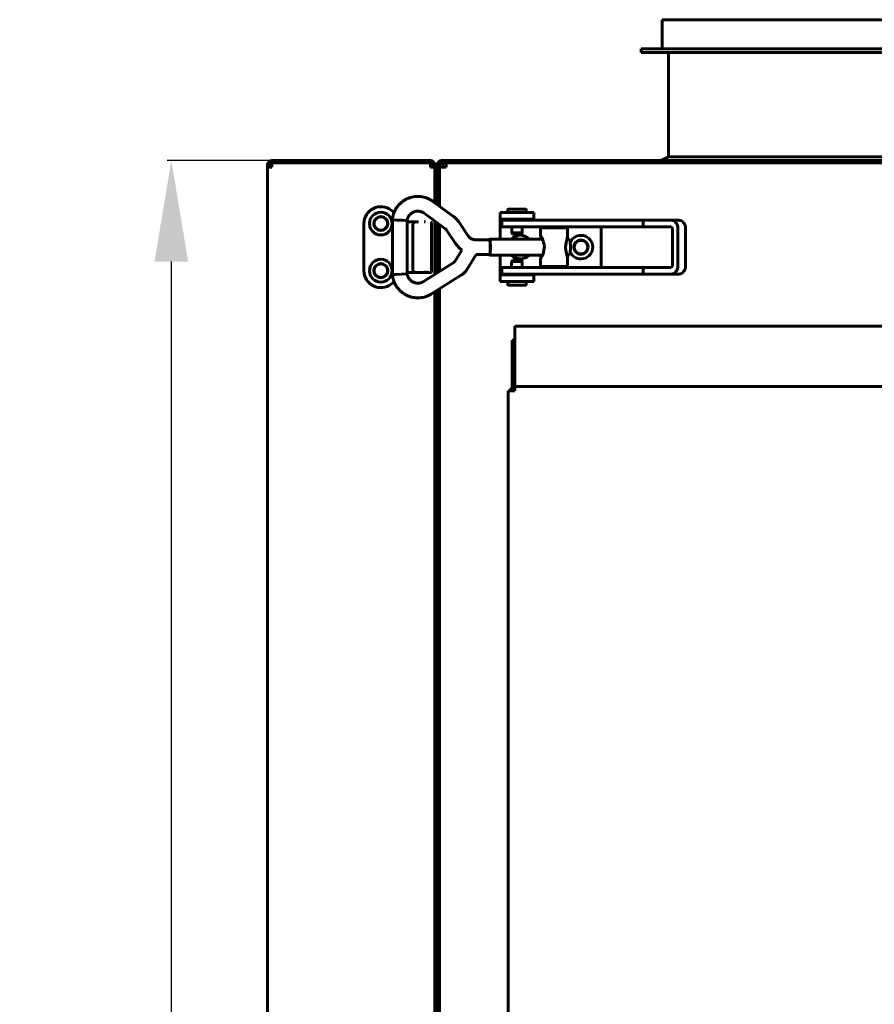
# Model space of a CAD drawing. Units: millimetres. Extents: x 7529 to 33204, y 1033 to 11421.
# Drawn here: x 10244 to 10498, y 7287 to 7579 of the extents above; entities that cross this region are included whole.
import ezdxf

# ---------------------------------------------------------------- set-up
doc = ezdxf.new("R2010")
doc.units = ezdxf.units.MM
doc.linetypes.add('K5LT_BASIC', pattern=[0])
doc.layers.add('Системный слой', color=7, linetype='Continuous')
doc.styles.get("Standard").update_dxf_attribs({"font": 'arial.ttf'})
doc.dimstyles.new('ISO-25', dxfattribs={"dimtxt": 30, "dimasz": 30, "dimexe": 1.25, "dimexo": 0.625, "dimgap": 10, "dimtad": 1, "dimdec": 0, "dimtxsty": 'Standard', "dimcen": 2.5, "dimadec": 0, "dimazin": 0, "dimtfac": 1, "dimtdec": 0, "dimtmove": 0, "dimatfit": 3, "dimfxl": 1, "dimarcsym": 0})

# ---------------------------------------------------------------- blocks, each defined once
blk = doc.blocks.new('*D431')
at = {"color": 0, "lineweight": -2, "transparency": 16777216}
for p, q in [((10318.2, 7537.13), (10287.71, 7537.13)), ((10288.96, 7507.13), (10288.96, 6986.63)), ((10318.2, 6956.63), (10287.71, 6956.63))]:
    blk.add_line(p, q, dxfattribs=at)
at = {"color": 0, "transparency": 16777216}
for points in [[(10283.96, 7507.13), (10293.96, 7507.13), (10288.96, 7537.13)], [(10283.96, 6986.63), (10293.96, 6986.63), (10288.96, 6956.63)]]:
    blk.add_solid(points, dxfattribs=at)
at = {"layer": 'Defpoints', "color": 0, "transparency": 16777216}
for p in [(10318.83, 7537.13), (10288.96, 6956.63), (10318.83, 6956.63)]:
    blk.add_point(p, dxfattribs=at)
at = {"color": 0, "transparency": 16777216, "insert": (10263.65, 7238.37), "char_height": 30, "attachment_point": 5, "rotation": 90}
blk.add_mtext('581', dxfattribs=at)

msp = doc.modelspace()

# ---------------------------------------------------------------- linework, layer by layer
at = {"layer": 'Системный слой', "linetype": 'K5LT_BASIC', "lineweight": 60}
for p, q in [((10434.63, 7578.93), (10598.43, 7578.93)), ((10434.63, 7570.23), (10434.63, 7578.93)), ((10428.43, 7570.23), (10604.63, 7570.23)), ((10428.43, 7569.23), (10428.43, 7570.23)), ((10428.43, 7569.23), (10604.63, 7569.23)), ((10436.53, 7538.23), (10436.53, 7569.23)), ((10318.83, 7537.13), (10365.83, 7537.13)), ((10318.83, 7536.43), (10365.83, 7536.43)), ((10365.83, 7536.43), (10318.83, 7536.43)), ((10318.83, 7536.43), (10318.83, 7535.13)), ((10365.83, 7535.13), (10365.83, 7536.43)), ((10663.93, 7537.13), (10369.13, 7537.13)), ((10663.93, 7536.43), (10369.13, 7536.43)), ((10369.53, 7535.13), (10369.53, 7536.43)), ((10370.53, 7535.13), (10370.53, 7536.43)), ((10434.33, 7537.13), (10436.53, 7538.23)), ((10436.53, 7538.23), (10596.53, 7538.23)), ((10317.53, 7535.83), (10317.53, 7535.13)), ((10317.53, 7535.13), (10317.53, 6958.63)), ((10318.83, 7535.13), (10317.53, 7535.13)), ((10318.83, 7535.83), (10318.23, 7535.83)), ((10318.23, 7535.13), (10318.23, 7535.83)), ((10318.23, 7535.83), (10318.23, 7535.13)), ((10367.13, 7535.13), (10365.83, 7535.13)), ((10366.43, 7535.83), (10366.43, 7535.13)), ((10367.13, 7535.83), (10366.43, 7535.83)), ((10367.13, 7535.83), (10367.83, 7535.83)), ((10367.13, 7535.83), (10367.13, 7534.95)), ((10367.13, 7535.13), (10367.13, 7524.6)), ((10367.13, 7534.95), (10367.13, 7532.83)), ((10367.83, 7535.83), (10368.53, 7535.83)), ((10367.83, 7535.83), (10367.83, 7534.2)), ((10367.83, 7532.83), (10367.83, 7534.2)), ((10368.53, 7535.83), (10368.53, 7523.58)), ((10368.53, 7535.13), (10369.83, 7535.13)), ((10368.53, 7523.58), (10368.53, 7535.13)), ((10370.53, 7535.13), (10369.83, 7535.13)), ((10367.13, 7524.6), (10367.13, 7532.83)), ((10367.83, 7524.09), (10367.83, 7532.83)), ((10372.72, 7520.51), (10366.57, 7525.01)), ((10355.07, 7521.69), (10354.2, 7522.37)), ((10370.14, 7516.99), (10364, 7521.49)), ((10386.53, 7519.68), (10386.53, 7521.68)), ((10386.53, 7521.68), (10396.53, 7521.68)), ((10388.8, 7521.68), (10388.8, 7522.57)), ((10394.2, 7522.67), (10388.9, 7522.67)), ((10394.3, 7521.68), (10394.3, 7522.57)), ((10396.53, 7519.68), (10396.53, 7521.68)), ((10354.55, 7503.31), (10354.55, 7519.54)), ((10355.9, 7519.48), (10354.55, 7519.54)), ((10354.55, 7519.54), (10354.55, 7519.54)), ((10357.6, 7519.39), (10355.9, 7519.48)), ((10358.9, 7519.31), (10357.6, 7519.39)), ((10358.91, 7519.31), (10358.9, 7519.31)), ((10358.91, 7503.54), (10358.91, 7519.31)), ((10358.91, 7519.31), (10358.91, 7519.31)), ((10362.13, 7518.92), (10358.91, 7518.92)), ((10360.4, 7518.92), (10362.3, 7518.92)), ((10362.3, 7518.92), (10361.5, 7518.92)), ((10362.3, 7518.92), (10362.13, 7518.92)), ((10362.3, 7518.92), (10362.13, 7518.92)), ((10364.03, 7518.92), (10364.33, 7518.92)), ((10364.33, 7518.92), (10364.03, 7518.92)), ((10364.33, 7518.92), (10364.03, 7518.92)), ((10366.13, 7503.92), (10366.13, 7518.72)), ((10367.13, 7519.2), (10367.13, 7503.32)), ((10367.13, 7503.32), (10367.13, 7519.2)), ((10367.83, 7503.76), (10367.83, 7518.69)), ((10376.92, 7514.92), (10374.24, 7518.92)), ((10386.53, 7519.18), (10386.53, 7519.68)), ((10386.53, 7519.68), (10396.53, 7519.68)), ((10386.53, 7513.77), (10386.53, 7519.18)), ((10391.8, 7519.42), (10387.03, 7519.42)), ((10387.03, 7517.42), (10387.03, 7519.42)), ((10389.3, 7519.42), (10389.3, 7519.68)), ((10428.97, 7519.42), (10391.8, 7519.42)), ((10393.8, 7519.42), (10393.8, 7519.68)), ((10396.53, 7519.68), (10396.53, 7519.42)), ((10428.97, 7517.42), (10428.97, 7519.42)), ((10437.24, 7519.42), (10428.97, 7519.42)), ((10439.54, 7519.42), (10437.24, 7519.42)), ((10346.13, 7518.42), (10346.13, 7504.42)), ((10360.6, 7504.92), (10360.6, 7517.92)), ((10368.53, 7518.17), (10368.53, 7504.2)), ((10368.53, 7504.2), (10368.53, 7518.17)), ((10373.3, 7512.49), (10370.62, 7516.49)), ((10391.8, 7517.42), (10387.03, 7517.42)), ((10389.97, 7515.7), (10389.97, 7517.42)), ((10390.22, 7515.27), (10389.97, 7515.7)), ((10389.97, 7515.7), (10393.12, 7515.7)), ((10428.97, 7517.42), (10391.8, 7517.42)), ((10392.87, 7515.27), (10393.12, 7515.7)), ((10393.12, 7515.7), (10393.12, 7517.42)), ((10406.55, 7517.17), (10398.55, 7517.17)), ((10398.55, 7517.17), (10398.55, 7514.73)), ((10401.05, 7517.42), (10401.05, 7517.17)), ((10404.05, 7517.42), (10404.05, 7517.17)), ((10406.55, 7517.17), (10406.55, 7513.77)), ((10416.53, 7505.42), (10416.53, 7517.42)), ((10437.24, 7517.42), (10428.97, 7517.42)), ((10437.65, 7505.92), (10437.65, 7516.92)), ((10439.29, 7505.92), (10439.29, 7516.92)), ((10441.58, 7516.92), (10441.58, 7505.92)), ((10379.37, 7513.6), (10383.34, 7513.6)), ((10383.34, 7513.77), (10383.22, 7513.6)), ((10383.34, 7513.77), (10399.23, 7513.77)), ((10383.55, 7513.08), (10383.34, 7513.77)), ((10383.53, 7512.96), (10383.34, 7513.6)), ((10383.61, 7511.42), (10383.53, 7512.96)), ((10383.63, 7511.42), (10383.55, 7513.08)), ((10390.22, 7515.27), (10392.87, 7515.27)), ((10398.55, 7514.73), (10398.56, 7514.79)), ((10398.58, 7514.51), (10398.55, 7514.73)), ((10398.56, 7514.79), (10398.6, 7514.8)), ((10398.66, 7514.18), (10398.58, 7514.51)), ((10398.6, 7514.8), (10398.66, 7514.75)), ((10398.66, 7514.75), (10399.01, 7514.2)), ((10398.77, 7513.77), (10398.66, 7514.18)), ((10399.01, 7514.2), (10399.75, 7511.85)), ((10405.96, 7511.42), (10406.09, 7512.8)), ((10406.09, 7512.8), (10406.38, 7513.98)), ((10406.38, 7513.98), (10406.55, 7514.73)), ((10406.55, 7513.77), (10407.14, 7513.77)), ((10407.35, 7513.08), (10407.14, 7513.77)), ((10407.44, 7511.42), (10407.35, 7513.08)), ((10373.05, 7507.15), (10375.17, 7510.57)), ((10373.84, 7511.78), (10373.3, 7512.49)), ((10374.47, 7511.14), (10373.84, 7511.78)), ((10375.17, 7510.57), (10374.47, 7511.14)), ((10383.34, 7509.24), (10383.53, 7509.88)), ((10383.34, 7509.07), (10383.55, 7509.76)), ((10383.53, 7509.88), (10383.61, 7511.42)), ((10383.55, 7509.76), (10383.63, 7511.42)), ((10399.75, 7511.85), (10399.31, 7509.28)), ((10405.96, 7511.35), (10405.96, 7511.42)), ((10406.11, 7509.98), (10405.96, 7511.35)), ((10406.39, 7508.81), (10406.11, 7509.98)), ((10407.14, 7509.07), (10407.35, 7509.76)), ((10407.35, 7509.76), (10407.44, 7511.42)), ((10363.81, 7501.23), (10372.76, 7506.87)), ((10376.75, 7504.86), (10379.47, 7509.24)), ((10379.47, 7509.24), (10383.34, 7509.24)), ((10383.22, 7509.24), (10383.34, 7509.07)), ((10383.34, 7509.07), (10399.23, 7509.07)), ((10386.53, 7503.68), (10386.53, 7509.07)), ((10390.2, 7507.58), (10389.95, 7507.14)), ((10389.95, 7507.14), (10389.95, 7505.42)), ((10389.96, 7507.14), (10389.95, 7507.14)), ((10393.1, 7507.14), (10389.96, 7507.14)), ((10390.21, 7507.58), (10390.2, 7507.58)), ((10392.85, 7507.58), (10390.21, 7507.58)), ((10392.85, 7507.58), (10393.1, 7507.14)), ((10393.1, 7507.14), (10393.1, 7505.42)), ((10398.55, 7508.12), (10398.58, 7508.34)), ((10398.56, 7508.06), (10398.55, 7508.12)), ((10398.55, 7508.12), (10398.55, 7505.67)), ((10398.6, 7508.05), (10398.56, 7508.06)), ((10398.58, 7508.34), (10398.66, 7508.67)), ((10398.66, 7508.1), (10398.6, 7508.05)), ((10399.31, 7509.28), (10398.66, 7508.1)), ((10398.66, 7508.67), (10398.77, 7509.07)), ((10406.55, 7508.12), (10406.39, 7508.81)), ((10406.55, 7509.07), (10407.14, 7509.07)), ((10406.55, 7509.07), (10406.55, 7505.67)), ((10358.91, 7503.92), (10361.5, 7503.92)), ((10361.5, 7503.92), (10362.3, 7503.92)), ((10362.3, 7503.92), (10365.11, 7503.92)), ((10365.11, 7503.92), (10366.13, 7503.92)), ((10387.03, 7503.42), (10387.03, 7505.42)), ((10391.8, 7505.42), (10387.03, 7505.42)), ((10428.97, 7505.42), (10391.8, 7505.42)), ((10406.55, 7505.67), (10398.55, 7505.67)), ((10401.05, 7505.42), (10401.05, 7505.67)), ((10404.05, 7505.42), (10404.05, 7505.67)), ((10428.97, 7505.42), (10437.24, 7505.42)), ((10428.97, 7503.42), (10428.97, 7505.42)), ((10354.2, 7500.47), (10355.07, 7501.15)), ((10354.55, 7503.31), (10354.55, 7503.31)), ((10354.55, 7503.31), (10354.56, 7503.31)), ((10354.56, 7503.31), (10355.5, 7503.35)), ((10355.5, 7503.35), (10357.28, 7503.44)), ((10357.28, 7503.44), (10358.81, 7503.53)), ((10358.81, 7503.53), (10358.91, 7503.54)), ((10366.13, 7497.54), (10375.09, 7503.18)), ((10386.53, 7503.18), (10386.53, 7503.68)), ((10386.53, 7503.18), (10386.53, 7501.18)), ((10396.53, 7503.18), (10386.53, 7503.18)), ((10396.53, 7501.18), (10386.53, 7501.18)), ((10391.8, 7503.42), (10387.03, 7503.42)), ((10388.78, 7501.18), (10388.78, 7500.28)), ((10389.28, 7503.42), (10389.28, 7503.18)), ((10428.97, 7503.42), (10391.8, 7503.42)), ((10393.78, 7503.42), (10393.78, 7503.18)), ((10394.28, 7501.18), (10394.28, 7500.28)), ((10396.53, 7503.42), (10396.53, 7503.18)), ((10396.53, 7503.18), (10396.53, 7501.18)), ((10428.97, 7503.42), (10437.24, 7503.42)), ((10439.54, 7503.42), (10437.24, 7503.42)), ((10367.13, 7498.16), (10367.13, 6995.59)), ((10367.13, 6995.59), (10367.13, 7498.16)), ((10367.83, 6995.15), (10367.83, 7498.6)), ((10368.53, 7499.05), (10368.53, 7488.83)), ((10368.53, 6994.71), (10368.53, 7499.05)), ((10388.88, 7500.18), (10394.18, 7500.18)), ((10367.83, 7488.83), (10368.53, 7488.83)), ((10367.83, 7486.83), (10368.53, 7486.83)), ((10390.9, 7486.68), (10390.9, 7487.98)), ((10390.9, 7487.98), (10642, 7487.98)), ((10390.9, 7470.68), (10390.9, 7486.68)), ((10368.53, 7484.73), (10367.83, 7484.72)), ((10368.14, 7484.68), (10368.03, 7484.67)), ((10368.03, 7484.67), (10368.03, 7484.5)), ((10368.03, 7484.5), (10368.03, 7481.42)), ((10368.53, 7484.69), (10368.14, 7484.68)), ((10390.15, 7480.78), (10390.15, 7483.78)), ((10390.15, 7483.78), (10390.85, 7483.78)), ((10390.85, 7483.78), (10390.85, 7471.78)), ((10368.03, 7481.42), (10368.03, 7166.1)), ((10390.15, 7480.78), (10390.15, 7469.85)), ((10390.85, 7480.78), (10390.85, 7470.08)), ((10390.85, 7469.38), (10390.85, 7468.78)), ((10390.9, 7470.08), (10390.9, 7470.68)), ((10390.9, 7470.08), (10642, 7470.08)), ((10390.9, 7468.78), (10390.9, 7470.08)), ((10388.9, 7198.78), (10388.9, 7468.78)), ((10388.9, 7468.78), (10390.2, 7468.78)), ((10390.2, 7468.78), (10390.9, 7468.78))]:
    msp.add_line(p, q, dxfattribs=at)
for centre, radius in [((10351.13, 7518.42), 3.38), ((10351.13, 7518.42), 2.1), ((10351.13, 7518.43), 2), ((10410.53, 7511.43), 2.15), ((10410.53, 7511.43), 2), ((10351.13, 7504.43), 3.38), ((10351.13, 7504.43), 2.1), ((10351.13, 7504.43), 2)]:
    msp.add_circle(centre, radius, dxfattribs=at)
for centre, radius, start, end in [((10318.83, 7535.83), 1.3, 90, 180), ((10318.83, 7535.83), 0.6, 90, 180), ((10365.83, 7535.83), 1.3, 0, 90), ((10365.83, 7535.83), 0.6, 0, 90), ((10369.13, 7535.83), 1.3, 90, 180), ((10369.13, 7535.83), 0.6, 90, 180), ((10351.13, 7518.42), 5, 52.1172, 180), ((10388.9, 7522.57), 0.1, 90, 180), ((10394.2, 7522.57), 0.1, 0, 90), ((10364.33, 7518.72), 0.2, 89.989, 90), ((10365.93, 7518.72), 0.2, 0, 90), ((10392.53, 7511.43), 3.5, 42.1051, 137.8949), ((10410.53, 7511.43), 3.5, 205.5632, 154.4583), ((10392.53, 7511.43), 3.5, 222.2498, 317.7502), ((10351.13, 7504.42), 5, 180, 307.8828), ((10388.88, 7500.28), 0.1, 180, 270), ((10394.18, 7500.28), 0.1, 270, 0), ((10369.13, 7488.83), 1.3, 180, 242.5136), ((10392.15, 7483.78), 1.3, 164.0576, 180), ((10390.9, 7468.78), 1.3, 90, 180), ((10390.9, 7468.78), 0.6, 90, 180)]:
    msp.add_arc(centre, radius, start, end, dxfattribs=at)
for centre, major_axis, ratio, start_param, end_param in [((10365.29, 7523.25), (-1.29, -1.76), 0.10213, -3.141612, -3.141595), ((10365.29, 7523.25), (-1.29, -1.76), 0.10213, 6.283153, 6.283185), ((10437.24, 7516.92), (0, 2.5), 0.818499, 4.712389, 6.283185), ((10439.54, 7516.92), (0, 2.5), 0.818499, 4.712389, 6.283185), ((10437.24, 7516.92), (0, 0.5), 0.818499, 4.712389, 6.283185), ((10437.24, 7505.92), (0, 0.5), 0.818499, 3.141593, 4.712389), ((10437.24, 7505.92), (0, 2.5), 0.818499, 3.141593, 4.712389), ((10439.54, 7505.92), (0, -2.5), 0.818499, 0, 1.570796)]:
    msp.add_ellipse(centre, major_axis=major_axis, ratio=ratio, start_param=start_param, end_param=end_param, dxfattribs=at)
for points, knots in [([(10354.55, 7519.54), (10354.55, 7519.54), (10354.55, 7519.55), (10354.55, 7519.57), (10354.55, 7519.58), (10354.56, 7519.61), (10354.56, 7519.63), (10354.57, 7519.67), (10354.57, 7519.69), (10354.58, 7519.76), (10354.58, 7519.8), (10354.6, 7519.92), (10354.61, 7520), (10354.64, 7520.19), (10354.66, 7520.3), (10354.73, 7520.62), (10354.77, 7520.81), (10354.87, 7521.16), (10354.93, 7521.33), (10354.99, 7521.49), (10354.99, 7521.49), (10355.02, 7521.56), (10355.04, 7521.63), (10355.13, 7521.85), (10355.2, 7522), (10355.41, 7522.43), (10355.55, 7522.69), (10355.86, 7523.19), (10356.03, 7523.42), (10356.4, 7523.87), (10356.6, 7524.09), (10357.04, 7524.52), (10357.27, 7524.73), (10357.74, 7525.09), (10357.99, 7525.24), (10358.25, 7525.41), (10358.27, 7525.42), (10358.54, 7525.58), (10358.81, 7525.72), (10359.33, 7525.95), (10359.58, 7526.03), (10359.85, 7526.13), (10359.87, 7526.13), (10360.18, 7526.22), (10360.47, 7526.3), (10361.06, 7526.4), (10361.37, 7526.44), (10361.97, 7526.47), (10362.28, 7526.47), (10362.87, 7526.44), (10363.15, 7526.4), (10363.72, 7526.3), (10364, 7526.23), (10364.55, 7526.07), (10364.81, 7525.98), (10365.23, 7525.8), (10365.39, 7525.72), (10365.65, 7525.59), (10365.74, 7525.54), (10365.9, 7525.45), (10365.97, 7525.4), (10366.16, 7525.29), (10366.27, 7525.22), (10366.42, 7525.11), (10366.47, 7525.08), (10366.54, 7525.04), (10366.56, 7525.02), (10366.57, 7525.01)], [0, 0, 0, 0, 0.028658, 0.028658, 0.080243, 0.080243, 0.154755, 0.154755, 0.25269, 0.25269, 0.439949, 0.439949, 0.770689, 0.770689, 1.279582, 1.279582, 2.127778, 2.127778, 2.889456, 2.889456, 2.898609, 2.898609, 3.200519, 3.200519, 3.921067, 3.921067, 5.195529, 5.195529, 6.424562, 6.424562, 7.715854, 7.715854, 9.053442, 9.053442, 10.291356, 10.291356, 10.383447, 10.383447, 11.672496, 11.672496, 12.810572, 12.810572, 12.90097, 12.90097, 14.202943, 14.202943, 15.504384, 15.504384, 16.827492, 16.827492, 18.062672, 18.062672, 19.269477, 19.269477, 20.484523, 20.484523, 21.316694, 21.316694, 21.730156, 21.730156, 22.046212, 22.046212, 22.591429, 22.591429, 22.873561, 22.873561, 23, 23, 23, 23]), ([(10358.91, 7519.31), (10358.91, 7519.33), (10358.91, 7519.35), (10358.92, 7519.38), (10358.92, 7519.4), (10358.92, 7519.43), (10358.93, 7519.45), (10358.93, 7519.49), (10358.94, 7519.51), (10358.94, 7519.55), (10358.95, 7519.57), (10358.96, 7519.6), (10358.96, 7519.62), (10358.97, 7519.65), (10358.98, 7519.67), (10358.99, 7519.71), (10359, 7519.74), (10359.02, 7519.78), (10359.02, 7519.81), (10359.04, 7519.86), (10359.05, 7519.89), (10359.08, 7519.97), (10359.1, 7520.02), (10359.15, 7520.15), (10359.18, 7520.22), (10359.25, 7520.37), (10359.29, 7520.44), (10359.37, 7520.59), (10359.43, 7520.67), (10359.56, 7520.85), (10359.64, 7520.95), (10359.76, 7521.08), (10359.79, 7521.12), (10359.88, 7521.21), (10359.93, 7521.26), (10360.09, 7521.39), (10360.19, 7521.47), (10360.4, 7521.62), (10360.5, 7521.68), (10360.71, 7521.79), (10360.82, 7521.84), (10361.04, 7521.93), (10361.15, 7521.97), (10361.39, 7522.03), (10361.51, 7522.05), (10361.76, 7522.09), (10361.88, 7522.1), (10362.13, 7522.11), (10362.25, 7522.11), (10362.49, 7522.09), (10362.62, 7522.07), (10362.84, 7522.03), (10362.93, 7522.01), (10363.12, 7521.95), (10363.2, 7521.92), (10363.37, 7521.85), (10363.45, 7521.81), (10363.56, 7521.76), (10363.59, 7521.75), (10363.63, 7521.72), (10363.65, 7521.71), (10363.7, 7521.69), (10363.72, 7521.68), (10363.77, 7521.65), (10363.78, 7521.64), (10363.81, 7521.62), (10363.83, 7521.61), (10363.86, 7521.59), (10363.87, 7521.58), (10363.9, 7521.56), (10363.92, 7521.55), (10363.96, 7521.52), (10363.98, 7521.51), (10364, 7521.49)], [0, 0, 0, 0, 0.206402, 0.206402, 0.334262, 0.334262, 0.547668, 0.547668, 0.736084, 0.736084, 0.904832, 0.904832, 1.069727, 1.069727, 1.272337, 1.272337, 1.569822, 1.569822, 1.833907, 1.833907, 2.135066, 2.135066, 2.585804, 2.585804, 3.321099, 3.321099, 4.147386, 4.147386, 5.133956, 5.133956, 6.370691, 6.370691, 6.87387, 6.87387, 7.592576, 7.592576, 8.899191, 8.899191, 10.069921, 10.069921, 11.262676, 11.262676, 12.469673, 12.469673, 13.693471, 13.693471, 14.958956, 14.958956, 16.155288, 16.155288, 17.387406, 17.387406, 18.471678, 18.471678, 19.354904, 19.354904, 20.127081, 20.127081, 20.419414, 20.419414, 20.657192, 20.657192, 20.999903, 20.999903, 21.198579, 21.198579, 21.372918, 21.372918, 21.551393, 21.551393, 21.750977, 21.750977, 22, 22, 22, 22]), ([(10361.5, 7518.92), (10361.5, 7518.92), (10361.5, 7518.92), (10361.47, 7518.92), (10361.44, 7518.92), (10361.38, 7518.91), (10361.35, 7518.91), (10361.29, 7518.89), (10361.26, 7518.88), (10361.2, 7518.86), (10361.17, 7518.85), (10361.12, 7518.83), (10361.09, 7518.81), (10361.04, 7518.78), (10361.01, 7518.76), (10360.96, 7518.72), (10360.94, 7518.7), (10360.89, 7518.65), (10360.87, 7518.63), (10360.82, 7518.58), (10360.8, 7518.55), (10360.76, 7518.49), (10360.74, 7518.46), (10360.71, 7518.4), (10360.7, 7518.37), (10360.67, 7518.3), (10360.66, 7518.26), (10360.64, 7518.19), (10360.63, 7518.15), (10360.61, 7518.08), (10360.61, 7518.05), (10360.6, 7517.99), (10360.6, 7517.95), (10360.6, 7517.92)], [0, 0, 0, 0, 0.00012, 0.00012, 0.880127, 0.880127, 1.760354, 1.760354, 2.646715, 2.646715, 3.538977, 3.538977, 4.441514, 4.441514, 5.356625, 5.356625, 6.285067, 6.285067, 7.229215, 7.229215, 8.189924, 8.189924, 9.167845, 9.167845, 10.164112, 10.164112, 11.179765, 11.179765, 12.215878, 12.215878, 13.071367, 13.071367, 14, 14, 14, 14]), ([(10374.24, 7518.92), (10374.19, 7518.99), (10374.14, 7519.07), (10374, 7519.26), (10373.91, 7519.38), (10373.73, 7519.59), (10373.64, 7519.69), (10373.47, 7519.86), (10373.39, 7519.95), (10373.22, 7520.11), (10373.13, 7520.18), (10372.93, 7520.34), (10372.83, 7520.43), (10372.72, 7520.51)], [0, 0, 0, 0, 1.869366, 1.869366, 4.869366, 4.869366, 7.497607, 7.497607, 9.873838, 9.873838, 12.25007, 12.25007, 15, 15, 15, 15]), ([(10370.62, 7516.49), (10370.6, 7516.52), (10370.59, 7516.54), (10370.54, 7516.6), (10370.51, 7516.64), (10370.46, 7516.7), (10370.43, 7516.73), (10370.38, 7516.79), (10370.35, 7516.82), (10370.3, 7516.87), (10370.27, 7516.89), (10370.21, 7516.94), (10370.18, 7516.97), (10370.14, 7516.99)], [0, 0, 0, 0, 1.896718, 1.896718, 4.896718, 4.896718, 7.499453, 7.499453, 9.866393, 9.866393, 12.233334, 12.233334, 15, 15, 15, 15]), ([(10379.37, 7513.6), (10379.25, 7513.6), (10379.14, 7513.61), (10378.9, 7513.64), (10378.79, 7513.66), (10378.56, 7513.71), (10378.45, 7513.75), (10378.23, 7513.83), (10378.13, 7513.88), (10377.92, 7513.98), (10377.82, 7514.05), (10377.62, 7514.18), (10377.53, 7514.25), (10377.35, 7514.41), (10377.26, 7514.49), (10377.16, 7514.6), (10377.14, 7514.63), (10377.1, 7514.67), (10377.08, 7514.7), (10377.03, 7514.76), (10377, 7514.8), (10376.96, 7514.86), (10376.94, 7514.89), (10376.92, 7514.92)], [0, 0, 0, 0, 2.181146, 2.181146, 4.362628, 4.362628, 6.546981, 6.546981, 8.736069, 8.736069, 10.931413, 10.931413, 13.134667, 13.134667, 15.347507, 15.347507, 15.936686, 15.936686, 16.502089, 16.502089, 17.38161, 17.38161, 18, 18, 18, 18]), ([(10372.76, 7506.87), (10372.76, 7506.87), (10372.77, 7506.87), (10372.77, 7506.87), (10372.78, 7506.87), (10372.79, 7506.88), (10372.79, 7506.88), (10372.81, 7506.9), (10372.82, 7506.91), (10372.86, 7506.93), (10372.88, 7506.95), (10372.92, 7506.99), (10372.94, 7507.01), (10372.97, 7507.04), (10372.98, 7507.06), (10373, 7507.08), (10373, 7507.09), (10373.01, 7507.1), (10373.02, 7507.11), (10373.03, 7507.13), (10373.04, 7507.14), (10373.05, 7507.15)], [0, 0, 0, 0, 0.274547, 0.274547, 0.732126, 0.732126, 1.647284, 1.647284, 3.386085, 3.386085, 6.386085, 6.386085, 9.386085, 9.386085, 11.420358, 11.420358, 12.502127, 12.502127, 13.738459, 13.738459, 15, 15, 15, 15]), ([(10360.6, 7504.92), (10360.6, 7504.88), (10360.6, 7504.84), (10360.61, 7504.76), (10360.62, 7504.72), (10360.64, 7504.64), (10360.65, 7504.61), (10360.67, 7504.53), (10360.68, 7504.5), (10360.72, 7504.43), (10360.73, 7504.4), (10360.77, 7504.34), (10360.79, 7504.31), (10360.83, 7504.26), (10360.84, 7504.24), (10360.88, 7504.19), (10360.91, 7504.17), (10360.96, 7504.12), (10360.98, 7504.1), (10361.03, 7504.06), (10361.06, 7504.04), (10361.12, 7504.01), (10361.14, 7504), (10361.2, 7503.97), (10361.23, 7503.96), (10361.29, 7503.95), (10361.32, 7503.94), (10361.38, 7503.93), (10361.41, 7503.92), (10361.46, 7503.92), (10361.48, 7503.92), (10361.5, 7503.92)], [0, 0, 0, 0, 1.01556, 1.01556, 2.015261, 2.015261, 2.990059, 2.990059, 3.944396, 3.944396, 4.879854, 4.879854, 5.797733, 5.797733, 6.516252, 6.516252, 7.405037, 7.405037, 8.278067, 8.278067, 9.136179, 9.136179, 9.982402, 9.982402, 10.817174, 10.817174, 11.64316, 11.64316, 12.464373, 12.464373, 13, 13, 13, 13]), ([(10364.14, 7504.12), (10364.32, 7504.07), (10364.49, 7504.02), (10364.81, 7503.95), (10364.97, 7503.92), (10365.11, 7503.92)], [0, 0, 0, 0, 0.000629477, 0.000629477, 0.001271603, 0.001271603, 0.001271603, 0.001271603]), ([(10375.09, 7503.18), (10375.09, 7503.18), (10375.1, 7503.18), (10375.11, 7503.19), (10375.12, 7503.2), (10375.15, 7503.22), (10375.17, 7503.23), (10375.23, 7503.27), (10375.27, 7503.3), (10375.39, 7503.38), (10375.46, 7503.43), (10375.66, 7503.59), (10375.78, 7503.69), (10376.01, 7503.91), (10376.12, 7504.03), (10376.29, 7504.22), (10376.36, 7504.3), (10376.46, 7504.43), (10376.5, 7504.48), (10376.57, 7504.58), (10376.61, 7504.64), (10376.68, 7504.74), (10376.72, 7504.8), (10376.75, 7504.86)], [0, 0, 0, 0, 0.134241, 0.134241, 0.357977, 0.357977, 0.805447, 0.805447, 1.700389, 1.700389, 3.445524, 3.445524, 6.445524, 6.445524, 9.445524, 9.445524, 11.410341, 11.410341, 12.512753, 12.512753, 13.772649, 13.772649, 15, 15, 15, 15]), ([(10366.13, 7497.54), (10366.12, 7497.53), (10366.1, 7497.52), (10366.07, 7497.49), (10366.05, 7497.48), (10366.01, 7497.46), (10365.99, 7497.45), (10365.93, 7497.42), (10365.89, 7497.39), (10365.84, 7497.37), (10365.84, 7497.36), (10365.77, 7497.32), (10365.7, 7497.29), (10365.53, 7497.2), (10365.42, 7497.14), (10365.13, 7497), (10364.95, 7496.93), (10364.62, 7496.8), (10364.46, 7496.75), (10364.08, 7496.63), (10363.84, 7496.57), (10363.31, 7496.47), (10363.01, 7496.42), (10362.44, 7496.38), (10362.17, 7496.37), (10361.63, 7496.39), (10361.36, 7496.41), (10360.79, 7496.49), (10360.49, 7496.54), (10360.07, 7496.65), (10359.95, 7496.69), (10359.66, 7496.78), (10359.5, 7496.84), (10359.06, 7497.01), (10358.79, 7497.13), (10358.43, 7497.33), (10358.33, 7497.39), (10358.08, 7497.54), (10357.94, 7497.63), (10357.54, 7497.9), (10357.3, 7498.09), (10356.85, 7498.5), (10356.63, 7498.72), (10356.22, 7499.19), (10356.02, 7499.43), (10355.69, 7499.92), (10355.54, 7500.17), (10355.28, 7500.67), (10355.18, 7500.91), (10355.05, 7501.19), (10355.04, 7501.23), (10355.01, 7501.3), (10355, 7501.32), (10354.92, 7501.55), (10354.85, 7501.77), (10354.74, 7502.15), (10354.71, 7502.32), (10354.64, 7502.68), (10354.61, 7502.87), (10354.57, 7503.13), (10354.56, 7503.19), (10354.55, 7503.27), (10354.55, 7503.29), (10354.55, 7503.31)], [0, 0, 0, 0, 0.089171, 0.089171, 0.178343, 0.178343, 0.284547, 0.284547, 0.487803, 0.487803, 0.526733, 0.526733, 0.846057, 0.846057, 1.408664, 1.408664, 2.245195, 2.245195, 3.028126, 3.028126, 4.082971, 4.082971, 5.396292, 5.396292, 6.626984, 6.626984, 7.821055, 7.821055, 9.179256, 9.179256, 9.751208, 9.751208, 10.528862, 10.528862, 11.842501, 11.842501, 12.357497, 12.357497, 13.122999, 13.122999, 14.490167, 14.490167, 15.862086, 15.862086, 17.249008, 17.249008, 18.527805, 18.527805, 19.691547, 19.691547, 19.889009, 19.889009, 20.003378, 20.003378, 20.996017, 20.996017, 21.846403, 21.846403, 22.653862, 22.653862, 22.911739, 22.911739, 23, 23, 23, 23]), ([(10363.81, 7501.23), (10363.8, 7501.22), (10363.79, 7501.22), (10363.77, 7501.2), (10363.76, 7501.2), (10363.74, 7501.18), (10363.73, 7501.17), (10363.7, 7501.16), (10363.68, 7501.15), (10363.65, 7501.13), (10363.63, 7501.12), (10363.6, 7501.1), (10363.59, 7501.09), (10363.56, 7501.08), (10363.54, 7501.07), (10363.51, 7501.05), (10363.49, 7501.05), (10363.45, 7501.03), (10363.42, 7501.02), (10363.36, 7500.99), (10363.34, 7500.99), (10363.29, 7500.96), (10363.26, 7500.95), (10363.18, 7500.92), (10363.13, 7500.91), (10363, 7500.86), (10362.92, 7500.84), (10362.75, 7500.8), (10362.67, 7500.78), (10362.48, 7500.75), (10362.38, 7500.74), (10362.16, 7500.73), (10362.03, 7500.73), (10361.79, 7500.75), (10361.67, 7500.76), (10361.42, 7500.81), (10361.29, 7500.84), (10361.05, 7500.91), (10360.93, 7500.96), (10360.71, 7501.05), (10360.6, 7501.11), (10360.39, 7501.23), (10360.29, 7501.3), (10360.09, 7501.45), (10359.99, 7501.53), (10359.88, 7501.64), (10359.85, 7501.67), (10359.76, 7501.76), (10359.7, 7501.83), (10359.55, 7502), (10359.48, 7502.1), (10359.34, 7502.3), (10359.29, 7502.4), (10359.2, 7502.58), (10359.16, 7502.67), (10359.09, 7502.85), (10359.06, 7502.93), (10359.03, 7503.04), (10359.01, 7503.07), (10359, 7503.12), (10358.99, 7503.14), (10358.97, 7503.18), (10358.97, 7503.21), (10358.95, 7503.26), (10358.95, 7503.28), (10358.94, 7503.31), (10358.94, 7503.33), (10358.93, 7503.37), (10358.93, 7503.39), (10358.92, 7503.42), (10358.92, 7503.45), (10358.92, 7503.49), (10358.91, 7503.51), (10358.91, 7503.54)], [0, 0, 0, 0, 0.097913, 0.097913, 0.241292, 0.241292, 0.377285, 0.377285, 0.58848, 0.58848, 0.77557, 0.77557, 0.949008, 0.949008, 1.120011, 1.120011, 1.328522, 1.328522, 1.679764, 1.679764, 1.912722, 1.912722, 2.227976, 2.227976, 2.745156, 2.745156, 3.652879, 3.652879, 4.534279, 4.534279, 5.571485, 5.571485, 6.880063, 6.880063, 8.112997, 8.112997, 9.462704, 9.462704, 10.756019, 10.756019, 11.98891, 11.98891, 13.238241, 13.238241, 14.550755, 14.550755, 14.880622, 14.880622, 15.855078, 15.855078, 17.181354, 17.181354, 18.36004, 18.36004, 19.221215, 19.221215, 19.988273, 19.988273, 20.333087, 20.333087, 20.612421, 20.612421, 21.002848, 21.002848, 21.251117, 21.251117, 21.45084, 21.45084, 21.637667, 21.637667, 21.820785, 21.820785, 22, 22, 22, 22])]:
    msp.add_open_spline(points, degree=3, knots=knots, dxfattribs=at)

# ---------------------------------------------------------------- dimensions: what is measured, and where the dimension line sits
at = {"color": 1}
dim = msp.add_linear_dim(base=(10288.96, 6956.63), p1=(10318.83, 7537.13), p2=(10318.83, 6956.63), angle=90, text='581', dimstyle='ISO-25', dxfattribs=at)
dim.commit()
dim.dimension.update_dxf_attribs({"geometry": '*D431', "text_midpoint": (10288.96, 7238.37), "dimtype": 160})

doc.saveas('drawing.dxf')
